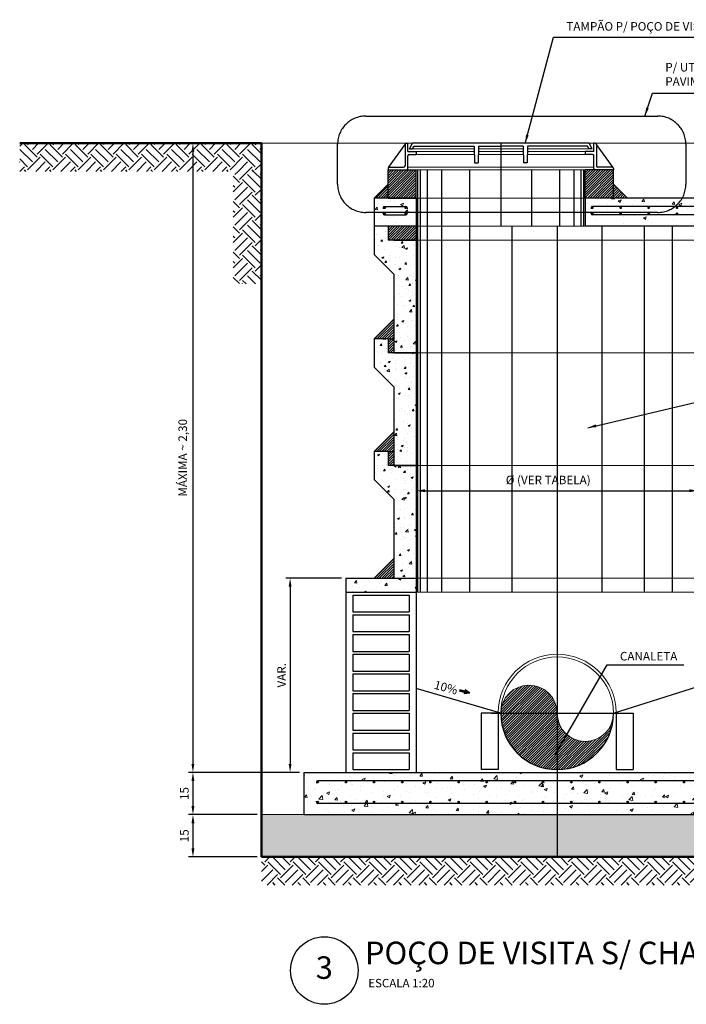
# Model space of a CAD drawing. Units: millimetres. Extents: x -16214 to -6033, y -2749 to -575.
# Drawn here: x -7702 to -7466, y -1110 to -760 of the extents above; entities that cross this region are included whole.
import ezdxf
from ezdxf.enums import TextEntityAlignment as Align

# ---------------------------------------------------------------- set-up
doc = ezdxf.new("R2010")
doc.units = ezdxf.units.MM
doc.header["$LTSCALE"] = 10
doc.header["$PDMODE"] = 34
doc.header["$PDSIZE"] = 10
doc.linetypes.add('CENTER', pattern=[50.8, 31.75, -6.35, 6.35, -6.35])
doc.linetypes.add('DASHEDX2', pattern=[1.5, 1, -0.5])
for name, color, linetype in [('ARMADURAS', 14, 'Continuous'), ('COTAS', 10, 'Continuous'), ('EQUIPAMENTOS', 158, 'Continuous'), ('H_CONCRETO_APAR', 254, 'Continuous'), ('H_terra', 11, 'Continuous'), ('HACHURAS', 9, 'Continuous'), ('LCENTRO', 156, 'CENTER'), ('Parede_conc', 7, 'Continuous'), ('PAREDES', 30, 'Continuous'), ('PROJEÇÃO', 168, 'DASHEDX2'), ('TEXTO_80', 170, 'Continuous'), ('Titulo', 242, 'Continuous'), ('TITULOS', 242, 'Continuous')]:
    doc.layers.add(name, color=color, linetype=linetype)
for name, color, linetype, lineweight in [('H_concreto', 254, 'Continuous', 9), ('Linvista', 8, 'Continuous', 15), ('Lterra', 94, 'Continuous', 50)]:
    doc.layers.add(name, color=color, linetype=linetype, lineweight=lineweight)
doc.styles.add('ARIAL', font='ARIAL.TTF')
doc.styles.get("Standard").update_dxf_attribs({"font": 'simplex.shx'})
doc.dimstyles.new('STANDARD1_20', dxfattribs={"dimtxt": 3.04, "dimasz": 3.04, "dimexe": 1.52, "dimexo": 1.52, "dimgap": 1.52, "dimtad": 1, "dimzin": 9, "dimdsep": 46, "dimtxsty": 'Standard', "dimcen": 0.09, "dimclrd": 256, "dimclre": 256, "dimclrt": 170, "dimadec": 0, "dimazin": 0, "dimtfac": 1, "dimtofl": 0, "dimtmove": 0, "dimatfit": 1, "dimfxl": 0, "dimtolj": 1, "dimtzin": 1, "dimarcsym": 0})
doc.dimstyles.new('STANDARD1_20$7', dxfattribs={"dimtxt": 3.04, "dimasz": 3.04, "dimexe": 1.52, "dimexo": 1.52, "dimgap": 1.52, "dimtad": 1, "dimzin": 9, "dimdsep": 46, "dimtxsty": 'Standard', "dimcen": 0.09, "dimclrd": 1, "dimclre": 256, "dimclrt": 170, "dimadec": 0, "dimazin": 0, "dimtfac": 1, "dimtofl": 0, "dimtmove": 0, "dimatfit": 1, "dimfxl": 0, "dimtolj": 1, "dimtzin": 1, "dimarcsym": 0})
pattern_1 = [(45, (-8997.03674, -1158.74685), (-0.44194174, 0.44194174), [])]
pattern_2 = [(50, (-8997.037, -1158.747), (7.172602, -0.627521), [0.75, -8.25]), (355, (-8997.037, -1158.747), (-1.387513, 7.52192), [0.6, -6.6]), (100.4514, (-8996.439, -1158.799), (5.785094, 6.894395), [0.637402, -7.01142]), (46.1842, (-8997.037, -1156.747), (10.67241, -1.65519), [1.125, -12.375]), (96.6356, (-8996.147, -1156.885), (9.34663, 9.74118), [0.9561, -10.51713]), (351.1842, (-8997.037, -1156.747), (9.34662, 9.741186), [0.9, -9.9]), (21, (-8996.037, -1157.247), (5.96907, -4.02619), [0.75, -8.25]), (326, (-8996.037, -1157.247), (2.433153, 7.2515), [0.6, -6.6]), (71.4514, (-8995.539, -1157.5824), (8.402226, 3.225305), [0.637402, -7.01142]), (37.5, (-8997.0367, -1158.7468), (0.1215986, 3.3289385), [0, -6.52, 0, -6.7, 0, -6.625]), (7.5, (-8997.0367, -1158.747), (2.630695, 3.944117), [0, -3.82, 0, -6.37, 0, -2.525]), (327.5, (-8999.2667, -1158.7468), (5.3382244, -0.2255487), [0, -2.5, 0, -7.8, 0, -10.35]), (317.5, (-9000.2667, -1158.747), (5.831862, 1.00105), [0, -3.25, 0, -5.18, 0, -7.35])]
pattern_3 = [(50, (-8997.037, -1158.747), (10.758903, -0.94128), [1.125, -12.375]), (355, (-8997.037, -1158.747), (-2.08127, 11.28288), [0.9, -9.9]), (100.4514, (-8996.14, -1158.825), (8.67764, 10.34159), [0.9561, -10.51713]), (46.1842, (-8997.037, -1155.747), (16.00862, -2.48279), [1.6875, -18.5625]), (96.6356, (-8995.703, -1155.954), (14.01994, 14.61177), [1.43415, -15.7757]), (351.1842, (-8997.037, -1155.747), (14.01993, 14.61178), [1.35, -14.85]), (21, (-8995.537, -1156.497), (8.953606, -6.039283), [1.125, -12.375]), (326, (-8995.537, -1156.497), (3.64973, 10.87725), [0.9, -9.9]), (71.4514, (-8994.791, -1157), (12.60334, 4.83796), [0.9561, -10.51713]), (37.5, (-8997.0367, -1158.747), (0.182398, 4.993408), [0, -9.78, 0, -10.05, 0, -9.9375]), (7.5, (-8997.037, -1158.747), (3.946043, 5.916176), [0, -5.73, 0, -9.555, 0, -3.7875]), (327.5, (-9000.3817, -1158.747), (8.007337, -0.338323), [0, -3.75, 0, -11.7, 0, -15.525]), (317.5, (-9001.882, -1158.747), (8.747793, 1.501575), [0, -4.875, 0, -7.77, 0, -11.025])]

# ---------------------------------------------------------------- blocks, each defined once
blk = doc.blocks.new('*D10')
at = {"layer": 'COTAS', "lineweight": -2}
for p, q in [((-7561.44, -920.37), (-7561.44, -929.32)), ((-7461.44, -920.37), (-7461.44, -929.32)), ((-7558.4, -927.8), (-7464.48, -927.8))]:
    blk.add_line(p, q, dxfattribs=at)
at = {"layer": 'COTAS'}
for points in [[(-7558.4, -927.29), (-7558.4, -928.3), (-7561.44, -927.8)], [(-7464.48, -927.29), (-7464.48, -928.3), (-7461.44, -927.8)]]:
    blk.add_solid(points, dxfattribs=at)
at = {"layer": 'Defpoints', "color": 0}
for p in [(-7561.44, -918.85), (-7461.44, -918.85), (-7461.44, -927.8)]:
    blk.add_point(p, dxfattribs=at)
at = {"layer": 'COTAS', "color": 170, "insert": (-7514.62, -923.96), "char_height": 3.04, "attachment_point": 5}
blk.add_mtext('\\A1;%%c (VER TABELA)', dxfattribs=at)
blk = doc.blocks.new('*D11')
at = {"layer": 'COTAS', "lineweight": -2}
for p, q in [((-7617.96, -804.35), (-7642.28, -804.35)), ((-7640.76, -807.39), (-7640.76, -1024.81)), ((-7602.96, -1027.85), (-7642.28, -1027.85))]:
    blk.add_line(p, q, dxfattribs=at)
at = {"layer": 'COTAS'}
for points in [[(-7641.27, -807.39), (-7640.25, -807.39), (-7640.76, -804.35)], [(-7641.27, -1024.81), (-7640.25, -1024.81), (-7640.76, -1027.85)]]:
    blk.add_solid(points, dxfattribs=at)
at = {"layer": 'Defpoints', "color": 0}
for p in [(-7616.44, -804.35), (-7640.76, -1027.85), (-7601.44, -1027.85)]:
    blk.add_point(p, dxfattribs=at)
at = {"layer": 'COTAS', "color": 170, "insert": (-7644.38, -916.1), "char_height": 3.04, "attachment_point": 5, "rotation": 90}
blk.add_mtext('\\A1;MÁXIMA ~ 2,30', dxfattribs=at)
blk = doc.blocks.new('*D12')
at = {"layer": 'COTAS', "lineweight": -2}
for p, q in [((-7602.96, -1027.85), (-7642.28, -1027.85)), ((-7640.76, -1030.89), (-7640.76, -1039.81)), ((-7617.96, -1042.85), (-7642.28, -1042.85))]:
    blk.add_line(p, q, dxfattribs=at)
at = {"layer": 'COTAS'}
for points in [[(-7641.27, -1030.89), (-7640.25, -1030.89), (-7640.76, -1027.85)], [(-7641.27, -1039.81), (-7640.25, -1039.81), (-7640.76, -1042.85)]]:
    blk.add_solid(points, dxfattribs=at)
at = {"layer": 'Defpoints', "color": 0}
for p in [(-7601.44, -1027.85), (-7640.76, -1042.85), (-7616.44, -1042.85)]:
    blk.add_point(p, dxfattribs=at)
at = {"layer": 'COTAS', "color": 170, "insert": (-7643.8, -1035.35), "char_height": 3.04, "attachment_point": 5, "rotation": 90}
blk.add_mtext('\\A1;15', dxfattribs=at)
blk = doc.blocks.new('*D13')
at = {"layer": 'COTAS', "lineweight": -2}
for p, q in [((-7617.96, -1042.85), (-7642.28, -1042.85)), ((-7640.76, -1045.89), (-7640.76, -1054.81)), ((-7617.96, -1057.85), (-7642.28, -1057.85))]:
    blk.add_line(p, q, dxfattribs=at)
at = {"layer": 'COTAS'}
for points in [[(-7641.27, -1045.89), (-7640.25, -1045.89), (-7640.76, -1042.85)], [(-7641.27, -1054.81), (-7640.25, -1054.81), (-7640.76, -1057.85)]]:
    blk.add_solid(points, dxfattribs=at)
at = {"layer": 'Defpoints', "color": 0}
for p in [(-7616.44, -1042.85), (-7640.76, -1057.85), (-7616.44, -1057.85)]:
    blk.add_point(p, dxfattribs=at)
at = {"layer": 'COTAS', "color": 170, "insert": (-7643.8, -1050.35), "char_height": 3.04, "attachment_point": 5, "rotation": 90}
blk.add_mtext('\\A1;15', dxfattribs=at)
blk = doc.blocks.new('*D14')
at = {"layer": 'COTAS', "lineweight": -2}
for p, q in [((-7587.96, -958.85), (-7607.78, -958.85)), ((-7606.26, -961.89), (-7606.26, -1024.81)), ((-7602.96, -1027.85), (-7607.78, -1027.85))]:
    blk.add_line(p, q, dxfattribs=at)
at = {"layer": 'COTAS'}
for points in [[(-7606.77, -961.89), (-7605.75, -961.89), (-7606.26, -958.85)], [(-7606.77, -1024.81), (-7605.75, -1024.81), (-7606.26, -1027.85)]]:
    blk.add_solid(points, dxfattribs=at)
at = {"layer": 'Defpoints', "color": 0}
for p in [(-7586.44, -958.85), (-7606.26, -1027.85), (-7601.44, -1027.85)]:
    blk.add_point(p, dxfattribs=at)
at = {"layer": 'COTAS', "color": 170, "insert": (-7609.3, -993.35), "char_height": 3.04, "attachment_point": 5, "rotation": 90}
blk.add_mtext('\\A1;VAR.', dxfattribs=at)
blk = doc.blocks.new('Titulo')
at = {"layer": 'Titulo', "ltscale": 4}
blk.add_circle((0, 0), 6, dxfattribs=at)
at = {"layer": 'Titulo', "style": 'ARIAL'}
blk.add_attdef('NÚMERO', text='', height=4, dxfattribs=at).set_placement((0, 0), align=Align.MIDDLE)
blk.add_attdef('TITULO', (6, 1.12), '', height=4, dxfattribs=at)
at = {"layer": 'Titulo', "color": 170, "style": 'ARIAL'}
blk.add_attdef('ESCALA', (7.81, -2.99), '', height=2, dxfattribs=at)

msp = doc.modelspace()

# ---------------------------------------------------------------- hatches: boundary and pattern name
at = {"layer": 'COTAS'}
msp.add_hatch(color=256, dxfattribs=at).paths.add_polyline_path([(-7542.424, -999.744), (-7544.057, -998.556), (-7544.18, -999.017), (-7546, -998.53), (-7546.13, -999.013), (-7544.309, -999.5), (-7544.432, -999.961)])
at = {"layer": 'H_concreto'}
h = msp.add_hatch(dxfattribs=at)
h.set_pattern_fill('AR-CONC', color=256, scale=1.5, style=0)
h.set_pattern_definition(pattern_3)
h.paths.add_polyline_path([(-7501.444, -823.85), (-7501.444, -828.94), (-7468.238, -828.94, 0.4142136), (-7465.738, -826.44), (-7465.738, -823.85)], flags=17)
h.paths.add_polyline_path([(-7479.182, -827.344, -1), (-7478.682, -827.344, -1)], flags=16)
h.paths.add_polyline_path([(-7468.682, -827.344, -1), (-7469.182, -827.344, -1)], flags=16)
h.paths.add_polyline_path([(-7489.182, -827.344, -1), (-7488.682, -827.344, -1)], flags=16)
h.paths.add_polyline_path([(-7499.182, -827.344, -1), (-7498.682, -827.344, -1)], flags=16)
h.paths.add_polyline_path([(-7468.238, -828.94), (-7501.444, -828.94), (-7501.444, -833.85), (-7446.444, -833.85), (-7446.444, -823.85), (-7465.738, -823.85), (-7465.738, -826.44, -0.4142136)])
h.paths.add_polyline_path([(-7469.182, -829.357, -1), (-7468.682, -829.357, -1)], flags=16)
h.paths.add_polyline_path([(-7458.682, -827.344, -1), (-7459.182, -827.344, -1)], flags=16)
h.paths.add_polyline_path([(-7458.682, -829.357, -1), (-7459.182, -829.357, -1)], flags=16)
h.paths.add_polyline_path([(-7479.182, -829.357, -1), (-7478.682, -829.357, -1)], flags=16)
h.paths.add_polyline_path([(-7448.682, -827.344, -1), (-7449.182, -827.344, -1)], flags=16)
h.paths.add_polyline_path([(-7448.682, -829.357, -1), (-7449.182, -829.357, -1)], flags=16)
h.paths.add_polyline_path([(-7489.182, -829.357, -1), (-7488.682, -829.357, -1)], flags=16)
h.paths.add_polyline_path([(-7499.182, -829.357, -1), (-7498.682, -829.357, -1)], flags=16)
h.paths.add_polyline_path([(-7576.444, -823.85), (-7576.444, -828.94), (-7561.444, -828.94), (-7561.444, -823.85)])
h.paths.add_polyline_path([(-7564.944, -827.344, -1), (-7565.444, -827.344, -1)], flags=16)
h.paths.add_polyline_path([(-7572.944, -827.344, -1), (-7572.444, -827.344, -1)], flags=16)
h.paths.add_polyline_path([(-7572.694, -829.85, -0.4142136), (-7573.187, -829.357), (-7573.187, -828.94), (-7576.444, -828.94), (-7576.444, -833.85), (-7561.444, -833.85), (-7561.444, -828.94), (-7564.701, -828.94), (-7564.701, -829.357, -0.4142136), (-7565.194, -829.85)])
h = msp.add_hatch(dxfattribs=at)
h.set_pattern_fill('AR-CONC', color=256, style=0)
h.set_pattern_definition(pattern_2)
h.paths.add_polyline_path([(-7561.444, -838.85), (-7571.444, -838.85), (-7571.444, -833.85), (-7576.444, -833.85), (-7576.444, -843.85), (-7569.444, -850.85), (-7569.444, -878.85), (-7561.444, -878.85)])
h.paths.add_polyline_path([(-7453.444, -850.85), (-7446.444, -843.85), (-7446.444, -833.85), (-7451.444, -833.85), (-7451.444, -838.85), (-7461.444, -838.85), (-7461.444, -878.85), (-7453.444, -878.85)])
h = msp.add_hatch(dxfattribs=at)
h.set_pattern_fill('AR-CONC', color=256, style=0)
h.set_pattern_definition(pattern_2)
h.paths.add_polyline_path([(-7561.444, -878.85), (-7569.444, -878.85), (-7571.444, -878.85), (-7571.444, -873.85), (-7576.444, -873.85), (-7576.444, -883.85), (-7569.444, -890.85), (-7569.444, -918.85), (-7561.444, -918.85)])
h.paths.add_polyline_path([(-7453.444, -890.85), (-7446.444, -883.85), (-7446.444, -873.85), (-7451.444, -873.85), (-7451.444, -878.85), (-7461.444, -878.85), (-7461.444, -918.85), (-7453.444, -918.85)])
h = msp.add_hatch(dxfattribs=at)
h.set_pattern_fill('AR-CONC', color=256, style=0)
h.set_pattern_definition(pattern_2)
h.paths.add_polyline_path([(-7561.444, -918.85), (-7569.444, -918.85), (-7571.444, -918.85), (-7571.444, -913.85), (-7576.444, -913.85), (-7576.444, -923.85), (-7569.444, -930.85), (-7569.444, -958.85), (-7561.444, -958.85)])
h.paths.add_polyline_path([(-7453.444, -930.85), (-7446.444, -923.85), (-7446.444, -913.85), (-7451.444, -913.85), (-7451.444, -918.85), (-7461.444, -918.85), (-7461.444, -958.85), (-7453.444, -958.85)])
h = msp.add_hatch(dxfattribs=at)
h.set_pattern_fill('AR-CONC', color=256, scale=1.5, style=0)
h.set_pattern_definition(pattern_3)
h.paths.add_polyline_path([(-7586.444, -958.85), (-7586.444, -963.85), (-7561.444, -963.85), (-7561.444, -958.85)])
h.paths.add_polyline_path([(-7436.444, -963.85), (-7436.444, -958.85), (-7461.444, -958.85), (-7461.444, -963.85)])
h = msp.add_hatch(dxfattribs=at)
h.set_pattern_fill('AR-CONC', color=256, scale=1.5, style=0)
h.set_pattern_definition(pattern_3)
h.paths.add_polyline_path([(-7511.444, -1042.85), (-7511.444, -1027.85), (-7601.444, -1027.85), (-7601.444, -1042.85)])
h.paths.add_polyline_path([(-7556.194, -1038.357, -1), (-7556.694, -1038.357, -1)], flags=16)
h.paths.add_polyline_path([(-7556.694, -1031.344, -1), (-7556.194, -1031.344, -1)], flags=16)
h.paths.add_polyline_path([(-7566.694, -1038.357, -1), (-7566.194, -1038.357, -1)], flags=16)
h.paths.add_polyline_path([(-7566.694, -1031.344, -1), (-7566.194, -1031.344, -1)], flags=16)
h.paths.add_polyline_path([(-7546.194, -1038.357, -1), (-7546.694, -1038.357, -1)], flags=16)
h.paths.add_polyline_path([(-7546.194, -1031.344, -1), (-7546.694, -1031.344, -1)], flags=16)
h.paths.add_polyline_path([(-7576.694, -1038.357, -1), (-7576.194, -1038.357, -1)], flags=16)
h.paths.add_polyline_path([(-7576.694, -1031.344, -1), (-7576.194, -1031.344, -1)], flags=16)
h.paths.add_polyline_path([(-7536.194, -1038.357, -1), (-7536.694, -1038.357, -1)], flags=16)
h.paths.add_polyline_path([(-7536.194, -1031.344, -1), (-7536.694, -1031.344, -1)], flags=16)
h.paths.add_polyline_path([(-7586.694, -1038.357, -1), (-7586.194, -1038.357, -1)], flags=16)
h.paths.add_polyline_path([(-7586.694, -1031.344, -1), (-7586.194, -1031.344, -1)], flags=16)
h.paths.add_polyline_path([(-7526.194, -1038.357, -1), (-7526.694, -1038.357, -1)], flags=16)
h.paths.add_polyline_path([(-7526.194, -1031.344, -1), (-7526.694, -1031.344, -1)], flags=16)
h.paths.add_polyline_path([(-7596.694, -1038.357, -1), (-7596.194, -1038.357, -1)], flags=16)
h.paths.add_polyline_path([(-7596.694, -1031.344, -1), (-7596.194, -1031.344, -1)], flags=16)
h.paths.add_polyline_path([(-7516.194, -1038.357, -1), (-7516.694, -1038.357, -1)], flags=16)
h.paths.add_polyline_path([(-7516.194, -1031.344, -1), (-7516.694, -1031.344, -1)], flags=16)
h.paths.add_polyline_path([(-7511.444, -1027.85), (-7511.444, -1042.85), (-7421.444, -1042.85), (-7421.444, -1027.85)])
h.paths.add_polyline_path([(-7486.194, -1031.344, -1), (-7486.694, -1031.344, -1)], flags=16)
h.paths.add_polyline_path([(-7496.694, -1031.344, -1), (-7496.194, -1031.344, -1)], flags=16)
h.paths.add_polyline_path([(-7486.194, -1038.357, -1), (-7486.694, -1038.357, -1)], flags=16)
h.paths.add_polyline_path([(-7496.194, -1038.357, -1), (-7496.694, -1038.357, -1)], flags=16)
h.paths.add_polyline_path([(-7476.194, -1031.344, -1), (-7476.694, -1031.344, -1)], flags=16)
h.paths.add_polyline_path([(-7476.194, -1038.357, -1), (-7476.694, -1038.357, -1)], flags=16)
h.paths.add_polyline_path([(-7506.694, -1031.344, -1), (-7506.194, -1031.344, -1)], flags=16)
h.paths.add_polyline_path([(-7506.694, -1038.357, -1), (-7506.194, -1038.357, -1)], flags=16)
h.paths.add_polyline_path([(-7466.194, -1031.344, -1), (-7466.694, -1031.344, -1)], flags=16)
h.paths.add_polyline_path([(-7466.194, -1038.357, -1), (-7466.694, -1038.357, -1)], flags=16)
h.paths.add_polyline_path([(-7456.194, -1031.344, -1), (-7456.694, -1031.344, -1)], flags=16)
h.paths.add_polyline_path([(-7456.194, -1038.357, -1), (-7456.694, -1038.357, -1)], flags=16)
h.paths.add_polyline_path([(-7446.194, -1031.344, -1), (-7446.694, -1031.344, -1)], flags=16)
h.paths.add_polyline_path([(-7446.194, -1038.357, -1), (-7446.694, -1038.357, -1)], flags=16)
h.paths.add_polyline_path([(-7436.194, -1031.344, -1), (-7436.694, -1031.344, -1)], flags=16)
h.paths.add_polyline_path([(-7436.194, -1038.357, -1), (-7436.694, -1038.357, -1)], flags=16)
h.paths.add_polyline_path([(-7426.194, -1031.344, -1), (-7426.694, -1031.344, -1)], flags=16)
h.paths.add_polyline_path([(-7426.194, -1038.357, -1), (-7426.694, -1038.357, -1)], flags=16)
at = {"layer": 'H_terra'}
h = msp.add_hatch(dxfattribs=at)
h.set_pattern_fill('EARTH', color=256, angle=45, style=0)
h.paths.add_polyline_path([(-7702.267, -804.35), (-7702.267, -814.35), (-7616.444, -814.35), (-7616.444, -804.35)])
h = msp.add_hatch(dxfattribs=at)
h.set_pattern_fill('EARTH', color=256, angle=45, style=0)
h.paths.add_polyline_path([(-7626.444, -854.35), (-7616.444, -854.35), (-7616.444, -814.35), (-7626.444, -814.35)])
h = msp.add_hatch(dxfattribs=at)
h.set_pattern_fill('EARTH', color=256, angle=45, style=0)
h.paths.add_polyline_path([(-7616.444, -1057.85), (-7616.444, -1067.85), (-7406.444, -1067.85), (-7406.444, -1057.85)])
at = {"layer": 'HACHURAS'}
h = msp.add_hatch(dxfattribs=at)
h.set_pattern_fill('ANSI31', color=256, scale=5, style=0)
h.set_pattern_definition(pattern_1)
h.paths.add_polyline_path([(-7561.444, -823.85), (-7561.444, -813.85), (-7571.444, -813.85), (-7571.444, -823.85)])
h.paths.add_polyline_path([(-7491.444, -823.85), (-7491.444, -813.85), (-7497.944, -813.85), (-7501.444, -813.85), (-7501.444, -823.85)])
h = msp.add_hatch(dxfattribs=at)
h.set_pattern_fill('ANSI31', color=256, scale=5, style=0)
h.set_pattern_definition(pattern_1)
h.paths.add_polyline_path([(-7576.444, -823.85), (-7571.444, -823.85), (-7571.444, -818.85)])
h.paths.add_polyline_path([(-7491.444, -818.85), (-7491.444, -823.85), (-7486.444, -823.85)])
h = msp.add_hatch(dxfattribs=at)
h.set_pattern_fill('ANSI31', color=256, scale=5, style=0)
h.set_pattern_definition(pattern_1)
h.paths.add_polyline_path([(-7571.444, -833.85), (-7571.444, -838.85), (-7561.444, -838.85), (-7561.444, -833.85)])
h.paths.add_polyline_path([(-7451.444, -838.85), (-7451.444, -833.85), (-7461.444, -833.85), (-7461.444, -838.85)])
h = msp.add_hatch(dxfattribs=at)
h.set_pattern_fill('ANSI31', color=256, scale=5, style=0)
h.set_pattern_definition(pattern_1)
h.paths.add_polyline_path([(-7576.444, -873.85), (-7571.444, -873.85), (-7569.444, -873.85), (-7569.444, -866.85)])
h = msp.add_hatch(dxfattribs=at)
h.set_pattern_fill('ANSI31', color=256, scale=5, style=0)
h.set_pattern_definition(pattern_1)
h.paths.add_polyline_path([(-7569.444, -873.85), (-7571.444, -873.85), (-7571.444, -878.85), (-7569.444, -878.85)])
h.paths.add_polyline_path([(-7451.444, -873.85), (-7453.444, -873.85), (-7453.444, -878.85), (-7451.444, -878.85)])
h.paths.add_polyline_path([(-7569.444, -913.85), (-7571.444, -913.85), (-7571.444, -918.85), (-7569.444, -918.85)])
h.paths.add_polyline_path([(-7451.444, -913.85), (-7453.444, -913.85), (-7453.444, -918.85), (-7451.444, -918.85)])
h = msp.add_hatch(dxfattribs=at)
h.set_pattern_fill('ANSI31', color=256, scale=5, style=0)
h.set_pattern_definition([(45, (-8997.03674, -1198.74685), (-0.44194174, 0.44194174), [])])
h.paths.add_polyline_path([(-7576.444, -913.85), (-7571.444, -913.85), (-7569.444, -913.85), (-7569.444, -906.85)])
h = msp.add_hatch(dxfattribs=at)
h.set_pattern_fill('ANSI31', color=256, scale=5, style=0)
h.set_pattern_definition([(45, (-8997.03674, -1243.74685), (-0.44194174, 0.44194174), [])])
h.paths.add_polyline_path([(-7576.444, -958.85), (-7571.444, -958.85), (-7569.444, -958.85), (-7569.444, -951.85)])
h = msp.add_hatch(dxfattribs=at)
h.set_pattern_fill('ANSI31', color=256, scale=5, style=0)
h.set_pattern_definition([(45, (-8997.03674, 118.49107), (-0.44194174, 0.44194174), [])])
h.paths.add_polyline_path([(-7511.444, -1006.85), (-7511.444, -1026.85, 0.1959602), (-7497.463, -1021.152, 0.2018678), (-7491.444, -1006.85, -0.9999995)])
h.paths.add_polyline_path([(-7511.444, -1006.85, -1), (-7531.444, -1006.85, 0.4142136), (-7511.444, -1026.85)])
h.paths.add_polyline_path([(-7511.444, -1006.85), (-7531.444, -1006.85, 1.0000002)], flags=16)
h.paths.add_polyline_path([(-7531.444, -1006.85), (-7511.444, -1006.85, 0.9999998)])
h = msp.add_hatch(dxfattribs=at)
h.set_pattern_fill('AGREGADO', color=256, scale=20, style=0)
h.set_pattern_definition([(0, (-8997.037, -1158.747), (20, 20), [2, -3, 1, -3, 1, -10]), (0, (-8987.037, -1156.747), (20, 20), [1, -19]), (0, (-8993.037, -1155.747), (20, 20), [1, -2, 1, -16]), (0, (-8983.037, -1154.747), (20, 20), [2, -18]), (0, (-8981.037, -1153.747), (20, 20), [1, -19]), (0, (-8987.037, -1151.747), (20, 20), [2, -18]), (0, (-8997.037, -1150.747), (20, 20), [1, -2, 1, -5, 3, -8]), (0, (-8983.037, -1148.747), (20, 20), [2, -18]), (0, (-8995.037, -1147.747), (20, 20), [2, -1, 1, -8, 1, -7]), (0, (-8996.037, -1146.747), (20, 20), [1, -19]), (0, (-8989.037, -1145.747), (20, 20), [1, -1, 1, -17]), (0, (-8992.037, -1144.747), (20, 20), [1, -19]), (0, (-8979.037, -1143.747), (20, 20), [1, -19]), (0, (-8988.037, -1142.747), (20, 20), [1, -8, 1, -10]), (0, (-8988.037, -1141.747), (20, 20), [2, -18]), (0, (-8984.037, -1140.747), (20, 20), [2, -18]), (0, (-8996.037, -1139.747), (20, 20), [1, -12, 2, -5]), (90, (-8997.037, -1149.747), (-20, 20), [4, -4, 2, -10]), (90, (-8996.037, -1149.747), (-20, 20), [1, -7, 2, -10]), (90, (-8995.037, -1154.747), (-20, 20), [3, -17]), (90, (-8994.037, -1154.747), (-20, 20), [2, -18]), (90, (-8993.037, -1157.747), (-20, 20), [1, -12, 1, -1, 2, -3]), (90, (-8991.037, -1157.747), (-20, 20), [1, -7, 1, -11]), (90, (-8990.037, -1149.747), (-20, 20), [2, -3, 1, -1, 2, -11]), (90, (-8989.037, -1153.747), (-20, 20), [2, -11, 1, -6]), (90, (-8988.037, -1157.747), (-20, 20), [1, -1, 2, -16]), (90, (-8986.037, -1144.747), (-20, 20), [1, -19]), (90, (-8985.037, -1144.747), (-20, 20), [2, -2, 1, -1, 2, -12]), (90, (-8984.037, -1153.747), (-20, 20), [1, -1, 1, -2, 1, -14]), (90, (-8981.037, -1146.747), (-20, 20), [4, -16]), (90, (-8980.037, -1148.747), (-20, 20), [4, -3, 2, -11]), (90, (-8979.037, -1156.747), (-20, 20), [1, -3, 2, -14]), (90, (-8978.037, -1154.747), (-20, 20), [3, -17]), (45, (-8989.037, -1158.747), (1e-15, 20), [1.4142, -26.87007]), (45, (-8978.037, -1157.747), (1e-15, 20), [1.4142, -24.04167, 1.4142, -1.4142]), (45, (-8991.037, -1156.747), (1e-15, 20), [1.4142, -11.3136, 1.4142, -14.14227]), (45, (-8986.037, -1156.747), (1e-15, 20), [1.4142, -22.62747, 1.4142, -2.8284]), (45, (-8985.037, -1156.747), (1e-15, 20), [2.8284, -11.3136, 2.8284, -11.31387]), (45, (-8990.037, -1154.747), (1e-15, 20), [1.414, -12.728, 1.414, -1.414, 1.414, -9.90027]), (45, (-8980.037, -1153.747), (1e-15, 20), [1.4142, -1.4142, 1.4142, -24.04167]), (45, (-8994.037, -1152.747), (1e-15, 20), [1.4142, -16.9704, 1.4142, -8.48547]), (45, (-8978.037, -1150.747), (1e-15, 20), [1.414, -1.414, 1.414, -5.6568, 1.414, -16.97147]), (45, (-8990.037, -1147.747), (1e-15, 20), [1.4142, -26.87007]), (45, (-8995.037, -1146.747), (1e-15, 20), [2.82842, -25.45585]), (45, (-8997.037, -1144.747), (1e-15, 20), [1.4142, -1.4142, 1.4142, -24.04167]), (45, (-8986.037, -1141.747), (1e-15, 20), [1.4142, -26.87007]), (45, (-8980.037, -1139.747), (1e-15, 20), [1.4142, -26.87007]), (135, (-8988.037, -1156.747), (1e-15, 20), [1.4142, -26.87007]), (135, (-8987.037, -1156.747), (1e-15, 20), [1.4142, -26.87007]), (135, (-8993.037, -1155.747), (1e-15, 20), [1.4142, -5.6568, 2.8284, -18.38487]), (135, (-8997.037, -1155.747), (1e-15, 20), [1.4142, -26.87007]), (135, (-8984.037, -1152.747), (1e-15, 20), [1.4142, -11.31371, 1.4142, -14.14216]), (135, (-8983.037, -1152.747), (1e-15, 20), [1.414, -8.486, 1.414, -8.484, 1.414, -7.07227]), (135, (-8995.037, -1151.747), (1e-15, 20), [1.4142, -26.87007]), (135, (-8979.037, -1150.747), (1e-15, 20), [2.828, -7.071, 1.414, -1.414, 1.414, -14.14327]), (135, (-8992.037, -1147.747), (1e-15, 20), [1.4142, -26.87007]), (135, (-8984.037, -1147.747), (1e-15, 20), [2.82842, -25.45585]), (135, (-8983.037, -1147.747), (1e-15, 20), [1.4142, -26.87007]), (135, (-8989.037, -1145.747), (1e-15, 20), [1.4142, -26.87007]), (135, (-8995.037, -1142.747), (1e-15, 20), [1.4142, -26.87007]), (135, (-8979.037, -1142.747), (1e-15, 20), [1.4142, -26.87007]), (26.56505, (-8995.037, -1158.747), (20, 8e-09), [2.236, -42.48536]), (26.56505, (-8997.037, -1156.747), (20, 8e-09), [2.236, -42.48536]), (26.56505, (-8997.037, -1155.747), (20, 8e-09), [2.236, -42.48536]), (26.56505, (-8992.037, -1155.747), (20, 8e-09), [2.236, -42.48536]), (26.56505, (-8993.037, -1151.747), (20, 8e-09), [2.236, -42.48536]), (26.56505, (-8993.037, -1150.747), (20, 8e-09), [2.236, -42.48536]), (26.56505, (-8989.037, -1146.747), (20, 8e-09), [2.236, -42.48536]), (26.56505, (-8988.037, -1145.747), (20, 8e-09), [2.236, -42.48536]), (26.56505, (-8996.037, -1143.747), (20, 8e-09), [2.236, -42.48536]), (26.56505, (-8990.037, -1143.747), (20, 8e-09), [2.236, -42.48536]), (63.43495, (-8980.037, -1158.747), (1e-09, 20), [2.236, -42.48536]), (63.43495, (-8985.037, -1155.747), (1e-09, 20), [2.236, -42.48536]), (63.43495, (-8988.037, -1153.747), (1e-09, 20), [2.236, -42.48536]), (63.43495, (-8985.037, -1150.747), (1e-09, 20), [2.236, -42.48536]), (63.43495, (-8984.037, -1150.747), (1e-09, 20), [2.236, -42.48536]), (63.43495, (-8991.037, -1147.747), (1e-09, 20), [2.236, -42.48536]), (63.43495, (-8993.037, -1146.747), (1e-09, 20), [2.236, -42.48536]), (63.43495, (-8985.037, -1142.747), (1e-09, 20), [2.236, -42.48536]), (63.43495, (-8993.037, -1140.747), (1e-09, 20), [2.236, -42.48536]), (116.56505, (-8996.037, -1146.747), (-8e-09, 20), [2.236, -42.48536]), (116.56505, (-8984.037, -1146.747), (-8e-09, 20), [2.236, -42.48536]), (116.56505, (-8997.037, -1145.747), (-8e-09, 20), [2.236, -42.48536]), (116.56505, (-8981.037, -1142.747), (-8e-09, 20), [2.236, -42.48536]), (116.56505, (-8994.037, -1141.747), (-8e-09, 20), [2.236, -42.48536]), (116.56505, (-8990.037, -1140.747), (-8e-09, 20), [2.236, -42.48536]), (153.43495, (-8989.037, -1158.747), (-20, 8e-09), [2.236, -42.48536]), (153.43495, (-8993.037, -1156.747), (-20, 8e-09), [2.236, -42.48536]), (153.43495, (-8979.037, -1155.747), (-20, 8e-09), [2.236, -42.48536]), (153.43495, (-8981.037, -1153.747), (-20, 8e-09), [2.236, -42.48536]), (153.43495, (-8989.037, -1151.747), (-20, 8e-09), [2.236, -42.48536]), (153.43495, (-8994.037, -1150.747), (-20, 8e-09), [2.236, -42.48536]), (153.43495, (-8988.037, -1150.747), (-20, 8e-09), [2.236, -42.48536]), (153.43495, (-8991.037, -1148.747), (-20, 8e-09), [2.236, -42.48536]), (153.43495, (-8991.037, -1143.747), (-20, 8e-09), [2.236, -42.48536]), (153.43495, (-8997.037, -1139.747), (-20, 8e-09), [2.236, -42.48536]), (153.43495, (-8985.037, -1139.747), (-20, 8e-09), [2.236, -42.48536]), (153.43495, (-8983.037, -1139.747), (-20, 8e-09), [2.236, -42.48536])])
h.paths.add_polyline_path([(-7601.444, -1042.85), (-7616.444, -1042.85), (-7616.444, -1057.85), (-7511.444, -1057.85), (-7511.444, -1042.85)])
h.paths.add_polyline_path([(-7511.444, -1042.85), (-7511.444, -1057.85), (-7406.444, -1057.85), (-7406.444, -1042.85)])

# ---------------------------------------------------------------- linework, layer by layer
at = {"layer": 'ARMADURAS'}
for p, q in [((-7573.187, -827.344), (-7573.187, -827.673)), ((-7572.694, -826.85), (-7565.194, -826.85)), ((-7564.701, -827.344), (-7564.701, -827.673)), ((-7499.425, -827.344), (-7499.425, -827.673)), ((-7448.932, -826.85), (-7498.932, -826.85)), ((-7573.187, -829.357), (-7573.187, -829.028)), ((-7572.694, -829.85), (-7565.194, -829.85)), ((-7564.701, -829.357), (-7564.701, -829.028)), ((-7499.425, -829.357), (-7499.425, -829.028)), ((-7448.932, -829.85), (-7498.932, -829.85)), ((-7596.937, -1031.344), (-7596.937, -1031.673)), ((-7426.444, -1030.85), (-7596.444, -1030.85)), ((-7596.937, -1038.357), (-7596.937, -1038.028)), ((-7426.444, -1038.85), (-7596.444, -1038.85))]:
    msp.add_line(p, q, dxfattribs=at)
for centre in [(-7572.694, -827.344), (-7565.194, -827.344), (-7498.932, -827.344), (-7488.932, -827.344), (-7478.932, -827.344), (-7468.932, -827.344), (-7572.694, -829.357), (-7565.194, -829.357), (-7498.932, -829.357), (-7488.932, -829.357), (-7478.932, -829.357), (-7468.932, -829.357), (-7596.444, -1031.344), (-7586.444, -1031.344), (-7576.444, -1031.344), (-7566.444, -1031.344), (-7556.444, -1031.344), (-7546.444, -1031.344), (-7536.444, -1031.344), (-7526.444, -1031.344), (-7516.444, -1031.344), (-7506.444, -1031.344), (-7496.444, -1031.344), (-7486.444, -1031.344), (-7476.444, -1031.344), (-7466.444, -1031.344), (-7596.444, -1038.357), (-7586.444, -1038.357), (-7576.444, -1038.357), (-7566.444, -1038.357), (-7556.444, -1038.357), (-7546.444, -1038.357), (-7536.444, -1038.357), (-7526.444, -1038.357), (-7516.444, -1038.357), (-7506.444, -1038.357), (-7496.444, -1038.357), (-7486.444, -1038.357), (-7476.444, -1038.357), (-7466.444, -1038.357)]:
    msp.add_circle(centre, 0.25, dxfattribs=at)
for centre, start, end in [((-7572.694, -827.344), 90, 180), ((-7565.194, -827.344), 0, 90), ((-7498.932, -827.344), 90, 180), ((-7572.694, -829.357), 180, 270), ((-7565.194, -829.357), 270, 0), ((-7498.932, -829.357), 180, 270), ((-7596.444, -1031.344), 90, 180), ((-7596.444, -1038.357), 180, 270)]:
    msp.add_arc(centre, 0.493, start, end, dxfattribs=at)
at = {"layer": 'COTAS'}
for p, q in [((-7546, -998.53), (-7546.13, -999.013)), ((-7544.309, -999.5), (-7546.13, -999.013)), ((-7544.18, -999.017), (-7546, -998.53)), ((-7544.309, -999.5), (-7544.432, -999.961)), ((-7542.424, -999.744), (-7544.432, -999.961)), ((-7544.057, -998.556), (-7544.18, -999.017)), ((-7542.424, -999.744), (-7544.057, -998.556))]:
    msp.add_line(p, q, dxfattribs=at)
at = {"layer": 'EQUIPAMENTOS'}
for p, q in [((-7564.944, -804.35), (-7564.444, -804.35)), ((-7564.444, -807.35), (-7564.444, -804.35)), ((-7563.902, -806.35), (-7562.813, -804.35)), ((-7500.074, -804.35), (-7562.813, -804.35)), ((-7498.985, -806.35), (-7500.074, -804.35)), ((-7497.944, -804.35), (-7498.444, -804.35)), ((-7498.444, -807.35), (-7498.444, -804.35)), ((-7571.297, -812.997), (-7565.444, -804.85)), ((-7565.444, -804.85), (-7565.444, -812.35)), ((-7564.444, -807.35), (-7561.444, -807.35)), ((-7563.902, -806.35), (-7562.764, -806.35)), ((-7562.764, -806.35), (-7562.219, -805.35)), ((-7562.219, -805.35), (-7540.921, -805.35)), ((-7561.444, -807.35), (-7561.444, -808.35)), ((-7540.921, -805.35), (-7540.806, -811.35)), ((-7539.383, -805.35), (-7539.498, -811.35)), ((-7539.383, -805.35), (-7531.444, -805.35)), ((-7523.505, -805.35), (-7531.444, -805.35)), ((-7523.505, -805.35), (-7523.389, -811.35)), ((-7521.966, -805.35), (-7522.082, -811.35)), ((-7500.668, -805.35), (-7521.966, -805.35)), ((-7501.444, -807.35), (-7501.444, -808.35)), ((-7498.444, -807.35), (-7501.444, -807.35)), ((-7500.124, -806.35), (-7500.668, -805.35)), ((-7498.985, -806.35), (-7500.124, -806.35)), ((-7491.59, -812.997), (-7497.444, -804.85)), ((-7497.444, -804.85), (-7497.444, -812.35)), ((-7564.444, -813.35), (-7564.444, -808.85)), ((-7563.944, -808.35), (-7561.444, -808.35)), ((-7540.806, -811.35), (-7539.498, -811.35)), ((-7522.082, -811.35), (-7523.389, -811.35)), ((-7498.944, -808.35), (-7501.444, -808.35)), ((-7498.444, -813.35), (-7498.444, -808.85)), ((-7571.444, -813.35), (-7571.444, -813.85)), ((-7571.444, -813.85), (-7564.944, -813.85)), ((-7570.944, -812.85), (-7565.944, -812.85)), ((-7491.444, -813.85), (-7497.944, -813.85)), ((-7491.944, -812.85), (-7496.944, -812.85)), ((-7491.444, -813.35), (-7491.444, -813.85))]:
    msp.add_line(p, q, dxfattribs=at)
for centre, start, end in [((-7564.944, -804.85), 90, 180), ((-7497.944, -804.85), 0, 90), ((-7563.944, -808.85), 90, 180), ((-7498.944, -808.85), 0, 90), ((-7570.944, -813.35), 90, 180), ((-7565.944, -812.35), 270, 0), ((-7564.944, -813.35), 270, 0), ((-7497.944, -813.35), 180, 270), ((-7496.944, -812.35), 180, 270), ((-7491.944, -813.35), 0, 90)]:
    msp.add_arc(centre, 0.5, start, end, dxfattribs=at)
at = {"layer": 'H_CONCRETO_APAR'}
for p, q in [((-7560.944, -833.85), (-7560.944, -813.85)), ((-7559.944, -833.85), (-7559.944, -813.85)), ((-7557.444, -833.85), (-7557.444, -813.85)), ((-7552.444, -833.85), (-7552.444, -813.85)), ((-7542.444, -833.85), (-7542.444, -813.85)), ((-7520.444, -833.85), (-7520.444, -813.85)), ((-7510.444, -833.85), (-7510.444, -813.85)), ((-7505.444, -833.85), (-7505.444, -813.85)), ((-7502.944, -833.85), (-7502.944, -813.85)), ((-7501.944, -833.85), (-7501.944, -813.85)), ((-7560.944, -963.85), (-7560.944, -833.85)), ((-7559.944, -963.85), (-7559.944, -833.85)), ((-7557.444, -963.85), (-7557.444, -833.85)), ((-7552.444, -963.85), (-7552.444, -833.85)), ((-7542.444, -963.85), (-7542.444, -833.85)), ((-7527.444, -963.85), (-7527.444, -833.85)), ((-7495.444, -963.85), (-7495.444, -833.85)), ((-7480.444, -963.85), (-7480.444, -833.85)), ((-7470.444, -963.85), (-7470.444, -833.85))]:
    msp.add_line(p, q, dxfattribs=at)
at = {"layer": 'LCENTRO', "ltscale": 2}
for p, q in [((-7531.444, -804.35), (-7531.444, -833.85)), ((-7511.444, -833.85), (-7511.444, -1057.85)), ((-7534.738, -1006.85), (-7487.273, -1006.85))]:
    msp.add_line(p, q, dxfattribs=at)
at = {"layer": 'Linvista'}
for p, q in [((-7564.944, -804.35), (-7616.444, -804.35)), ((-7564.444, -804.35), (-7562.813, -804.35)), ((-7500.074, -804.35), (-7498.444, -804.35)), ((-7497.944, -804.35), (-7406.444, -804.35)), ((-7562.764, -806.35), (-7540.902, -806.35)), ((-7561.444, -807.35), (-7540.883, -807.35)), ((-7539.421, -807.35), (-7523.466, -807.35)), ((-7539.402, -806.35), (-7531.444, -806.35)), ((-7523.485, -806.35), (-7531.444, -806.35)), ((-7522.005, -807.35), (-7501.444, -807.35)), ((-7500.124, -806.35), (-7521.985, -806.35)), ((-7561.444, -808.35), (-7540.864, -808.35)), ((-7539.441, -808.35), (-7523.447, -808.35)), ((-7522.024, -808.35), (-7501.444, -808.35)), ((-7564.944, -813.85), (-7497.944, -813.85)), ((-7564.444, -812.85), (-7498.444, -812.85)), ((-7501.444, -823.85), (-7561.444, -823.85)), ((-7501.444, -823.85), (-7561.444, -823.85)), ((-7501.444, -833.85), (-7561.444, -833.85)), ((-7561.444, -838.85), (-7461.444, -838.85)), ((-7561.444, -878.85), (-7461.444, -878.85)), ((-7561.444, -918.85), (-7461.444, -918.85)), ((-7561.444, -958.85), (-7461.444, -958.85)), ((-7561.444, -963.85), (-7461.444, -963.85)), ((-7616.444, -1042.85), (-7406.444, -1042.85)), ((-7616.444, -1042.85), (-7616.444, -1057.85)), ((-7616.444, -1057.85), (-7406.444, -1057.85))]:
    msp.add_line(p, q, dxfattribs=at)
for centre, radius, start, end in [((-7511.444, -1006.85), 21, 0.86207, 179.20082), ((-7511.444, -1006.85), 20, 0, 180), ((-7521.444, -1006.85), 10, 0, 180), ((-7501.444, -1006.85), 10, 180, 0)]:
    msp.add_arc(centre, radius, start, end, dxfattribs=at)
at = {"layer": 'Lterra'}
for p, q in [((-7616.444, -804.35), (-7702.267, -804.35)), ((-7616.444, -1057.85), (-7616.444, -804.35)), ((-7616.444, -1057.85), (-7406.444, -1057.85))]:
    msp.add_line(p, q, dxfattribs=at)
at = {"layer": 'Parede_conc'}
for p, q in [((-7571.444, -818.85), (-7576.444, -823.85)), ((-7491.444, -818.85), (-7486.444, -823.85)), ((-7576.444, -823.85), (-7576.444, -833.85)), ((-7561.444, -823.85), (-7576.444, -823.85)), ((-7561.444, -823.85), (-7561.444, -833.85)), ((-7446.444, -823.85), (-7501.444, -823.85)), ((-7501.444, -823.85), (-7501.444, -833.85)), ((-7576.444, -833.85), (-7576.444, -843.85)), ((-7571.444, -833.85), (-7576.444, -833.85)), ((-7561.444, -833.85), (-7576.444, -833.85)), ((-7571.444, -833.85), (-7571.444, -838.85)), ((-7446.444, -833.85), (-7501.444, -833.85)), ((-7561.444, -838.85), (-7571.444, -838.85)), ((-7569.444, -838.85), (-7561.444, -838.85)), ((-7561.444, -838.85), (-7561.444, -878.85)), ((-7576.444, -843.85), (-7569.444, -850.85)), ((-7569.444, -850.85), (-7569.444, -878.85)), ((-7569.444, -866.85), (-7576.444, -873.85)), ((-7576.444, -873.85), (-7576.444, -883.85)), ((-7571.444, -873.85), (-7576.444, -873.85)), ((-7571.444, -873.85), (-7571.444, -878.85)), ((-7561.444, -878.85), (-7571.444, -878.85)), ((-7569.444, -878.85), (-7561.444, -878.85)), ((-7561.444, -878.85), (-7561.444, -918.85)), ((-7576.444, -883.85), (-7569.444, -890.85)), ((-7569.444, -890.85), (-7569.444, -918.85)), ((-7569.444, -906.85), (-7576.444, -913.85)), ((-7571.444, -913.85), (-7576.444, -913.85)), ((-7576.444, -913.85), (-7576.444, -923.85)), ((-7571.444, -913.85), (-7571.444, -918.85)), ((-7561.444, -918.85), (-7571.444, -918.85)), ((-7569.444, -918.85), (-7561.444, -918.85)), ((-7561.444, -918.85), (-7561.444, -958.85)), ((-7576.444, -923.85), (-7569.444, -930.85)), ((-7569.444, -930.85), (-7569.444, -958.85)), ((-7569.444, -951.85), (-7576.444, -958.85)), ((-7586.444, -958.85), (-7561.444, -958.85)), ((-7586.444, -958.85), (-7586.444, -963.85)), ((-7561.444, -958.85), (-7561.444, -963.85)), ((-7586.444, -963.85), (-7561.444, -963.85)), ((-7601.444, -1027.85), (-7421.444, -1027.85)), ((-7601.444, -1027.85), (-7601.444, -1042.85)), ((-7601.444, -1042.85), (-7421.444, -1042.85))]:
    msp.add_line(p, q, dxfattribs=at)
at = {"layer": 'PAREDES'}
for p, q in [((-7571.444, -823.85), (-7571.444, -813.85)), ((-7571.444, -813.85), (-7561.444, -813.85)), ((-7561.444, -823.85), (-7561.444, -813.85)), ((-7501.444, -823.85), (-7501.444, -813.85)), ((-7491.444, -813.85), (-7501.444, -813.85)), ((-7491.444, -823.85), (-7491.444, -813.85)), ((-7571.444, -823.85), (-7561.444, -823.85)), ((-7491.444, -823.85), (-7501.444, -823.85)), ((-7561.444, -833.85), (-7561.444, -838.85)), ((-7571.444, -873.85), (-7569.444, -873.85)), ((-7571.444, -913.85), (-7569.444, -913.85)), ((-7586.444, -963.85), (-7586.444, -1027.85)), ((-7583.944, -964.85), (-7563.944, -964.85)), ((-7583.944, -964.85), (-7583.944, -970.85)), ((-7563.944, -964.85), (-7563.944, -970.85)), ((-7561.444, -963.85), (-7561.444, -1027.85)), ((-7583.944, -970.85), (-7563.944, -970.85)), ((-7583.944, -971.85), (-7563.944, -971.85)), ((-7583.944, -971.85), (-7583.944, -977.85)), ((-7563.944, -971.85), (-7563.944, -977.85)), ((-7583.944, -977.85), (-7563.944, -977.85)), ((-7583.944, -978.85), (-7563.944, -978.85)), ((-7583.944, -978.85), (-7583.944, -984.85)), ((-7563.944, -978.85), (-7563.944, -984.85)), ((-7583.944, -984.85), (-7563.944, -984.85)), ((-7583.944, -985.85), (-7563.944, -985.85)), ((-7583.944, -985.85), (-7583.944, -991.85)), ((-7563.944, -985.85), (-7563.944, -991.85)), ((-7583.944, -991.85), (-7563.944, -991.85)), ((-7583.944, -992.85), (-7563.944, -992.85)), ((-7583.944, -992.85), (-7583.944, -998.85)), ((-7563.944, -992.85), (-7563.944, -998.85)), ((-7583.944, -998.85), (-7563.944, -998.85)), ((-7583.944, -999.85), (-7563.944, -999.85)), ((-7583.944, -999.85), (-7583.944, -1005.85)), ((-7563.944, -999.85), (-7563.944, -1005.85)), ((-7531.444, -1006.85), (-7561.444, -998.045)), ((-7491.444, -1006.85), (-7461.444, -997.349)), ((-7583.944, -1005.85), (-7563.944, -1005.85)), ((-7583.944, -1006.85), (-7563.944, -1006.85)), ((-7583.944, -1006.85), (-7583.944, -1012.85)), ((-7563.944, -1006.85), (-7563.944, -1012.85)), ((-7532.444, -1006.85), (-7538.444, -1006.85)), ((-7538.444, -1006.85), (-7538.444, -1026.85)), ((-7532.444, -1006.85), (-7532.444, -1026.85)), ((-7490.444, -1006.85), (-7490.444, -1026.85)), ((-7490.444, -1006.85), (-7484.444, -1006.85)), ((-7484.444, -1006.85), (-7484.444, -1026.85)), ((-7583.944, -1012.85), (-7563.944, -1012.85)), ((-7583.944, -1013.85), (-7563.944, -1013.85)), ((-7583.944, -1013.85), (-7583.944, -1019.85)), ((-7563.944, -1013.85), (-7563.944, -1019.85)), ((-7583.944, -1019.85), (-7563.944, -1019.85)), ((-7583.944, -1020.85), (-7583.944, -1026.85)), ((-7583.944, -1020.85), (-7563.944, -1020.85)), ((-7563.944, -1020.85), (-7563.944, -1026.85)), ((-7586.444, -1027.85), (-7561.444, -1027.85)), ((-7583.944, -1026.85), (-7563.944, -1026.85)), ((-7532.444, -1026.85), (-7538.444, -1026.85)), ((-7490.444, -1026.85), (-7484.444, -1026.85))]:
    msp.add_line(p, q, dxfattribs=at)
msp.add_arc((-7511.444, -1006.85), 20, 180, 0, dxfattribs=at)
at = {"layer": 'PROJEÇÃO', "ltscale": 20}
for p, q in [((-7579.409, -794.721), (-7475.738, -794.721)), ((-7589.409, -818.94), (-7589.409, -804.721)), ((-7465.738, -804.721), (-7465.738, -818.94)), ((-7475.738, -828.94), (-7579.409, -828.94))]:
    msp.add_line(p, q, dxfattribs=at)
for centre, start, end in [((-7579.409, -804.721), 90, 180), ((-7475.738, -804.721), 0, 90), ((-7579.409, -818.94), 180, 270), ((-7475.738, -818.94), 270, 0)]:
    msp.add_arc(centre, 10, start, end, dxfattribs=at)

# ---------------------------------------------------------------- block references
ref = msp.add_blockref('Titulo', (-7594.117, -1098.218), dxfattribs=dict(xscale=2, yscale=2, zscale=2))
ref.add_attrib('NÚMERO', '3', dxfattribs={"layer": 'TITULOS', "height": 8, "style": 'ARIAL'}).set_placement((-7594.117, -1098.218), align=Align.MIDDLE)
ref.add_attrib('TITULO', '%%U POÇO DE VISITA S/ CHAMINÉ', (-7582.122, -1095.969), dxfattribs={"layer": 'TITULOS', "height": 8, "style": 'ARIAL'})
ref.add_attrib('ESCALA', 'ESCALA 1:20', (-7578.503, -1104.193), dxfattribs={"layer": 'TEXTO_80', "height": 3, "style": 'ARIAL'})

# ---------------------------------------------------------------- texts
at = {"layer": 'TEXTO_80'}
msp.add_text('10%', height=3.04, rotation=345.04739, dxfattribs=at).set_placement((-7555.399, -998.069))
at = {"layer": 'TEXTO_80', "char_height": 3.04, "attachment_point": 4}
for s, insert in [('\\A1;TAMPÃO P/ POÇO DE VISITA ', (-7508.186, -762.855)), ('\\A1;P/ UTLIZAÇÃO EM RUAS \\PPAVIMENTADAS C/ ASFALTO', (-7473.056, -779.897)), ('\\A1;CANALETA', (-7489.163, -986.573))]:
    msp.add_mtext(s, dxfattribs=dict(at, insert=insert))

# ---------------------------------------------------------------- dimensions: what is measured, and where the dimension line sits
at = {"layer": 'COTAS'}
for base, p1, text, picture, middle in [((-7640.759, -1027.85), (-7616.444, -804.35), 'MÁXIMA ~ 2,30', '*D11', (-7644.378, -916.1)), ((-7606.26, -1027.85), (-7586.444, -958.85), 'VAR.', '*D14', (-7609.3, -993.35))]:
    dim = msp.add_linear_dim(base=base, p1=p1, p2=(-7601.444, -1027.85), angle=90, text=text, dimstyle='STANDARD1_20', dxfattribs=at)
    dim.commit()
    dim.dimension.update_dxf_attribs({"geometry": picture, "text_midpoint": middle})
dim = msp.add_linear_dim(base=(-7461.444, -927.797), p1=(-7561.444, -918.85), p2=(-7461.444, -918.85), text='%%c (VER TABELA)', dimstyle='STANDARD1_20', dxfattribs=at)
dim.commit()
dim.dimension.update_dxf_attribs({"geometry": '*D10', "text_midpoint": (-7514.62, -927.797), "dimtype": 160})
for base, p1, p2, picture, middle in [((-7640.759, -1042.85), (-7601.444, -1027.85), (-7616.444, -1042.85), '*D12', (-7643.799, -1035.35)), ((-7640.759, -1057.85), (-7616.444, -1042.85), (-7616.444, -1057.85), '*D13', (-7643.799, -1050.35))]:
    dim = msp.add_linear_dim(base=base, p1=p1, p2=p2, angle=90, dimstyle='STANDARD1_20', dxfattribs=at)
    dim.commit()
    dim.dimension.update_dxf_attribs({"geometry": picture, "text_midpoint": middle})

# ---------------------------------------------------------------- leaders
at = {"layer": 'TEXTO_80', "color": 1, "annotation_type": 0, "has_hookline": 1, "hookline_direction": 0}
for points, text_width in [([(-7522.81, -804.423), (-7512.746, -766.691), (-7509.706, -766.691)], 67.17), ([(-7480.313, -794.721), (-7477.616, -786.556), (-7474.576, -786.556)], 65.577), ([(-7500.591, -905.422), (-7440.474, -891.156)], 14.187), ([(-7512.194, -1021.608), (-7493.723, -989.613), (-7490.683, -989.613)], 22.728)]:
    msp.add_leader(points, dimstyle='STANDARD1_20$7', dxfattribs=dict(at, text_width=text_width))

doc.saveas('drawing.dxf')
